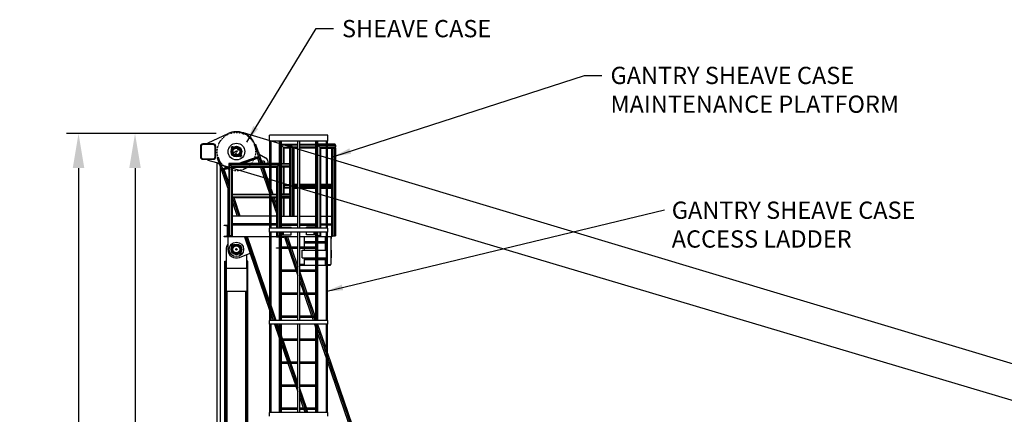
# Model space of a CAD drawing. Extents: x -1097 to 5104, y 105 to 1074.
# Drawn here: x 53 to 566, y 868 to 1074 of the extents above; entities that cross this region are included whole.
import ezdxf

# ---------------------------------------------------------------- set-up
doc = ezdxf.new("R2010")
doc.units = 0
doc.header["$LTSCALE"] = 76.923077
doc.header["$MEASUREMENT"] = 0
doc.linetypes.add('HIDDEN', pattern=[0.375, 0.25, -0.125])
doc.layers.add('PV-13E23', color=7, linetype='Continuous')
doc.styles.get("Standard").update_dxf_attribs({"font": 'simplex.shx'})
doc.dimstyles.get("Standard").update_dxf_attribs({"dimscale": 50, "dimtxt": 0.18, "dimasz": 0.18, "dimexe": 0.0625, "dimexo": 0.0625, "dimgap": 0.09, "dimtad": 0, "dimtih": 1, "dimtoh": 1, "dimzin": 4, "dimdsep": 46, "dimtxsty": 'Standard', "dimcen": 0.09, "dimadec": 0, "dimazin": 1, "dimtfac": 1, "dimtofl": 0, "dimtmove": 0, "dimatfit": 3, "dimfxl": 0.18, "dimtolj": 1, "dimtzin": 0, "dimarcsym": 0})
doc.dimstyles.new('Standard$0', dxfattribs={"dimscale": 50, "dimtxt": 0.18, "dimasz": 0.18, "dimexe": 0.0625, "dimexo": 0.0625, "dimgap": 0.09, "dimtad": 0, "dimtih": 1, "dimtoh": 1, "dimzin": 4, "dimdsep": 46, "dimtxsty": 'Standard', "dimcen": 0.09, "dimadec": 0, "dimazin": 1, "dimtfac": 1, "dimtofl": 0, "dimtmove": 0, "dimatfit": 3, "dimfxl": 1, "dimtolj": 1, "dimtzin": 0, "dimarcsym": 0})

# ---------------------------------------------------------------- blocks, each defined once
blk = doc.blocks.new('*U3')
at = {"layer": 'PV-13E23'}
for p, q in [((159.51, 966.99), (161.43, 966.99)), ((159.51, 966.87), (159.51, 966.99)), ((160.98, 966.54), (159.59, 966.77)), ((161.23, 961.73), (161.23, 966.25)), ((161.43, 966.99), (161.43, 960.99)), ((159.51, 960.99), (159.51, 961.11)), ((161.43, 960.99), (159.51, 960.99)), ((159.59, 961.2), (160.98, 961.43))]:
    blk.add_line(p, q, dxfattribs=at)
for centre, radius, start, end in [((159.61, 966.87), 0.096, 180, 260.5377), ((160.93, 966.25), 0.3, 0, 80.5377), ((159.61, 961.11), 0.096, 99.4623, 180), ((160.93, 961.73), 0.3, 279.4623, 0)]:
    blk.add_arc(centre, radius, start, end, dxfattribs=at)
blk = doc.blocks.new('*D18')
at = {"color": 0, "lineweight": -2, "transparency": 16777216}
for p, q in [((155.34, 1014.78), (77.36, 1014.78)), ((83.61, 996.78), (83.61, 735.97)), ((83.61, 500.61), (83.61, 699.97)), ((239.63, 482.61), (77.36, 482.61))]:
    blk.add_line(p, q, dxfattribs=at)
at = {"color": 0, "transparency": 16777216}
for points in [[(80.61, 996.78), (86.61, 996.78), (83.61, 1014.78)], [(80.61, 500.61), (86.61, 500.61), (83.61, 482.61)]]:
    blk.add_solid(points, dxfattribs=at)
at = {"layer": 'Defpoints', "color": 0, "transparency": 16777216}
for p in [(161.59, 1014.78), (83.61, 482.61), (245.88, 482.61)]:
    blk.add_point(p, dxfattribs=at)
at = {"color": 0, "transparency": 16777216, "insert": (83.61, 717.97), "char_height": 18, "attachment_point": 5}
blk.add_mtext('\\A1;532.2', dxfattribs=at)
blk = doc.blocks.new('*D19')
at = {"color": 0, "lineweight": -2, "transparency": 16777216}
for p, q in [((155.34, 1014.78), (106.83, 1014.78)), ((113.08, 996.78), (113.08, 834.43)), ((113.08, 553.36), (113.08, 798.43)), ((181.93, 535.36), (106.83, 535.36))]:
    blk.add_line(p, q, dxfattribs=at)
at = {"color": 0, "transparency": 16777216}
for points in [[(110.08, 996.78), (116.08, 996.78), (113.08, 1014.78)], [(110.08, 553.36), (116.08, 553.36), (113.08, 535.36)]]:
    blk.add_solid(points, dxfattribs=at)
at = {"layer": 'Defpoints', "color": 0, "transparency": 16777216}
for p in [(161.59, 1014.78), (113.08, 535.36), (188.18, 535.36)]:
    blk.add_point(p, dxfattribs=at)
at = {"color": 0, "transparency": 16777216, "insert": (113.08, 816.43), "char_height": 18, "attachment_point": 5}
blk.add_mtext('\\A1;479.4', dxfattribs=at)

msp = doc.modelspace()

# ---------------------------------------------------------------- linework, layer by layer
at = {"color": 7}
for p, q in [((151.184, 1009.987), (161.591, 1014.784)), ((183.184, 1010.862), (183.184, 1013.862)), ((213.684, 1013.862), (183.184, 1013.862)), ((213.684, 1010.862), (213.684, 1013.862)), ((147.184, 1008.112), (147.184, 1002.612)), ((147.496, 1008.112), (147.496, 1002.612)), ((153.934, 1009.362), (148.434, 1009.362)), ((153.934, 1009.05), (148.434, 1009.05)), ((151.184, 1009.362), (151.184, 1009.987)), ((154.871, 1002.612), (154.871, 1008.112)), ((155.184, 1002.612), (155.184, 1008.112)), ((163.194, 1007.572), (163.724, 1008.102)), ((163.901, 1008.102), (163.194, 1007.395)), ((163.194, 1007.572), (163.194, 1007.395)), ((163.194, 1007.395), (163.36, 1007.229)), ((163.558, 1007.031), (163.646, 1006.943)), ((163.724, 1008.102), (163.901, 1008.102)), ((163.901, 1008.102), (164.067, 1007.936)), ((163.916, 1006.673), (164.211, 1006.378)), ((164.265, 1007.738), (164.353, 1007.651)), ((164.623, 1007.38), (164.918, 1007.085)), ((176.014, 1009.001), (175.314, 1008.76)), ((175.314, 1008.76), (176.51, 1005.288)), ((175.385, 1008.785), (175.385, 1009.641)), ((177.21, 1005.528), (176.014, 1009.001)), ((213.684, 1010.862), (183.184, 1010.862)), ((183.434, 965.362), (183.434, 1010.862)), ((183.583, 965.362), (183.583, 1010.862)), ((183.757, 965.362), (183.757, 1010.862)), ((184.003, 965.362), (184.003, 1010.862)), ((188.414, 965.362), (188.414, 1010.862)), ((189.18, 965.362), (189.18, 1010.862)), ((189.341, 965.362), (189.341, 1010.862)), ((189.434, 965.362), (189.434, 1010.862)), ((189.434, 1009.237), (193.809, 1009.237)), ((193.809, 1008.737), (189.434, 1008.737)), ((189.434, 1008.612), (190.309, 1007.737)), ((189.434, 1008.612), (190.309, 1007.737)), ((190.309, 1007.737), (190.309, 999.237)), ((190.309, 1007.737), (190.809, 1007.237)), ((190.309, 1007.737), (190.809, 1007.237)), ((190.309, 1007.737), (193.809, 1007.737)), ((190.809, 999.237), (190.809, 1007.237)), ((193.809, 1007.237), (190.809, 1007.237)), ((193.809, 999.237), (193.809, 1009.237)), ((194.309, 1008.737), (193.809, 1009.237)), ((193.809, 1009.237), (194.309, 1008.737)), ((193.809, 1009.237), (197.934, 1009.237)), ((194.309, 1008.737), (194.309, 971.737)), ((195.309, 1007.737), (194.309, 1008.737)), ((194.309, 1008.737), (195.309, 1007.737)), ((197.934, 1008.737), (194.309, 1008.737)), ((195.309, 971.737), (195.309, 1007.737)), ((195.809, 1007.237), (195.309, 1007.737)), ((195.309, 1007.737), (195.809, 1007.237)), ((197.934, 1007.737), (195.309, 1007.737)), ((195.809, 1007.237), (195.809, 988.237)), ((197.934, 1007.237), (195.809, 1007.237)), ((197.934, 965.362), (197.934, 1010.862)), ((198.934, 965.362), (198.934, 1010.862)), ((198.934, 1009.237), (207.434, 1009.237)), ((207.434, 1008.737), (198.934, 1008.737)), ((207.434, 1007.737), (198.934, 1007.737)), ((207.434, 1007.237), (198.934, 1007.237)), ((207.434, 965.362), (207.434, 1010.862)), ((207.527, 965.362), (207.527, 1010.862)), ((207.687, 965.362), (207.687, 1010.862)), ((208.453, 965.362), (208.453, 1010.862)), ((212.865, 1009.237), (208.453, 1009.237)), ((208.453, 1008.737), (212.865, 1008.737)), ((209.434, 1007.737), (208.453, 1008.718)), ((208.453, 1008.718), (209.434, 1007.737)), ((209.934, 1007.237), (209.434, 1007.737)), ((212.865, 1007.737), (209.434, 1007.737)), ((209.434, 1007.737), (209.434, 965.362)), ((209.434, 1007.737), (209.934, 1007.237)), ((209.934, 1007.237), (212.865, 1007.237)), ((209.934, 988.237), (209.934, 1007.237)), ((212.865, 965.362), (212.865, 1010.862)), ((213.111, 965.362), (213.111, 1010.862)), ((213.285, 965.362), (213.285, 1010.862)), ((213.434, 965.362), (213.434, 1010.862)), ((217.184, 1009.237), (213.434, 1009.237)), ((213.434, 1008.737), (217.684, 1008.737)), ((217.684, 1007.737), (213.434, 1007.737)), ((213.434, 1007.237), (215.684, 1007.237)), ((215.684, 988.237), (215.684, 1007.237)), ((215.684, 1007.237), (216.184, 1007.237)), ((216.184, 1007.237), (216.184, 961.487)), ((216.184, 1007.237), (217.184, 1007.237)), ((217.184, 961.487), (217.184, 1007.237)), ((217.184, 1007.237), (217.684, 1007.237)), ((217.684, 1008.737), (217.684, 1007.737)), ((217.684, 1007.737), (217.684, 1008.737)), ((217.684, 1007.237), (217.684, 961.487)), ((148.434, 1001.675), (153.934, 1001.675)), ((148.434, 1001.362), (153.934, 1001.362)), ((151.184, 1000.737), (151.184, 1001.362)), ((156.631, 1002.327), (155.931, 1002.086)), ((155.931, 1002.086), (157.127, 998.613)), ((157.827, 998.854), (156.631, 1002.327)), ((166.773, 999.237), (177.34, 1002.876)), ((166.95, 1003.639), (167.245, 1003.344)), ((167.515, 1003.074), (167.602, 1002.987)), ((177.434, 1002.605), (167.654, 999.237)), ((167.657, 1004.347), (167.952, 1004.051)), ((167.801, 1002.788), (167.967, 1002.622)), ((167.967, 1002.622), (168.674, 1003.329)), ((168.144, 1002.622), (167.967, 1002.622)), ((168.674, 1003.153), (168.144, 1002.622)), ((168.222, 1003.781), (168.309, 1003.694)), ((168.508, 1003.495), (168.674, 1003.329)), ((168.674, 1003.153), (168.674, 1003.329)), ((169.073, 999.237), (176.866, 1001.92)), ((176.51, 1005.288), (177.21, 1005.528)), ((176.51, 1005.288), (178.593, 999.237)), ((176.866, 1001.92), (177.789, 999.237)), ((177.21, 1005.528), (179.376, 999.237)), ((177.724, 1004.033), (181.134, 1002.165)), ((155.749, 999.501), (151.184, 1000.737)), ((155.742, 999.504), (155.749, 999.501)), ((155.742, 999.504), (155.834, 999.477)), ((155.934, 555.862), (155.934, 999.446)), ((157.127, 998.613), (157.827, 998.854)), ((157.127, 998.613), (161.934, 984.653)), ((157.434, 997.722), (157.434, 558.95)), ((157.827, 998.854), (161.934, 986.926)), ((158.657, 996.443), (161.934, 997.571)), ((161.934, 997.268), (158.75, 996.171)), ((159.619, 995.982), (161.934, 996.779)), ((161.934, 999.237), (161.934, 961.487)), ((161.934, 999.237), (162.434, 998.737)), ((162.434, 998.737), (161.934, 999.237)), ((183.434, 999.237), (161.934, 999.237)), ((162.434, 961.487), (162.434, 998.737)), ((162.434, 998.737), (163.434, 997.737)), ((163.434, 997.737), (162.434, 998.737)), ((162.434, 998.737), (183.434, 998.737)), ((163.434, 997.737), (163.434, 961.487)), ((163.434, 997.737), (163.934, 997.237)), ((163.934, 997.237), (163.434, 997.737)), ((183.434, 997.737), (163.434, 997.737)), ((163.934, 983.237), (163.934, 997.237)), ((163.934, 997.237), (183.434, 997.237)), ((178.478, 997.237), (183.299, 983.237)), ((179.282, 997.237), (183.434, 985.179)), ((180.036, 999.357), (179.435, 999.595)), ((180.492, 1000.252), (179.716, 1000.559)), ((180.065, 997.237), (183.434, 987.452)), ((188.414, 999.237), (184.003, 999.237)), ((184.003, 998.737), (188.414, 998.737)), ((187.434, 997.737), (184.003, 997.737)), ((184.003, 997.237), (186.934, 997.237)), ((186.934, 997.237), (187.434, 997.737)), ((187.434, 997.737), (186.934, 997.237)), ((186.934, 983.237), (186.934, 997.237)), ((187.434, 997.737), (188.414, 998.718)), ((188.414, 998.718), (187.434, 997.737)), ((187.434, 997.737), (187.434, 965.362)), ((189.434, 999.237), (193.809, 999.237)), ((193.809, 998.737), (189.434, 998.737)), ((193.809, 997.737), (189.434, 997.737)), ((193.809, 997.237), (189.434, 997.237)), ((190.309, 997.237), (190.309, 983.237)), ((190.809, 983.237), (190.809, 997.237)), ((193.809, 998.737), (193.809, 999.237)), ((193.809, 997.737), (193.809, 998.737)), ((193.809, 997.237), (193.809, 997.737)), ((193.809, 983.237), (193.809, 997.237)), ((161.934, 989.26), (159.619, 995.982)), ((161.434, 986.105), (161.434, 966.987)), ((184.003, 985.799), (184.885, 983.237)), ((190.809, 987.737), (190.809, 988.237)), ((190.809, 988.237), (193.809, 988.237)), ((190.809, 987.737), (190.809, 986.763)), ((193.809, 987.737), (190.809, 987.737)), ((193.809, 986.237), (190.809, 986.237)), ((190.877, 986.737), (193.809, 986.737)), ((195.809, 988.237), (195.809, 987.737)), ((197.934, 988.237), (195.809, 988.237)), ((195.809, 987.737), (195.809, 986.737)), ((195.809, 987.737), (197.934, 987.737)), ((195.809, 986.737), (195.809, 986.237)), ((197.934, 986.737), (195.809, 986.737)), ((195.809, 986.237), (195.809, 971.737)), ((195.809, 986.237), (197.934, 986.237)), ((207.434, 988.237), (198.934, 988.237)), ((198.934, 987.737), (207.434, 987.737)), ((207.434, 986.737), (198.934, 986.737)), ((198.934, 986.237), (207.434, 986.237)), ((209.934, 988.237), (209.934, 987.737)), ((212.865, 988.237), (209.934, 988.237)), ((209.934, 986.737), (209.934, 987.737)), ((209.934, 987.737), (212.865, 987.737)), ((209.934, 986.737), (209.934, 986.237)), ((212.865, 986.737), (209.934, 986.737)), ((209.934, 986.237), (212.865, 986.237)), ((209.934, 965.362), (209.934, 986.237)), ((215.684, 988.237), (213.434, 988.237)), ((213.434, 987.737), (215.684, 987.737)), ((215.684, 986.737), (213.434, 986.737)), ((213.434, 986.237), (215.684, 986.237)), ((215.684, 987.737), (215.684, 988.237)), ((215.684, 986.737), (215.684, 987.737)), ((215.684, 986.237), (215.684, 986.737)), ((215.684, 961.487), (215.684, 986.237)), ((164.008, 983.237), (163.934, 983.452)), ((163.934, 982.737), (163.934, 983.237)), ((163.934, 983.237), (183.434, 983.237)), ((163.934, 981.737), (163.934, 982.737)), ((183.434, 982.737), (163.934, 982.737)), ((163.934, 981.237), (163.934, 981.737)), ((163.934, 981.737), (183.434, 981.737)), ((163.934, 961.487), (163.934, 981.237)), ((183.434, 981.237), (163.934, 981.237)), ((163.934, 981.117), (167.164, 971.737)), ((167.967, 971.737), (164.696, 981.237)), ((184.003, 983.526), (184.102, 983.237)), ((184.003, 983.237), (186.934, 983.237)), ((186.934, 982.737), (184.003, 982.737)), ((184.003, 981.737), (186.934, 981.737)), ((186.934, 981.237), (184.003, 981.237)), ((184.003, 981.192), (186.934, 972.68)), ((184.791, 981.237), (186.934, 975.014)), ((185.574, 981.237), (186.934, 977.287)), ((186.934, 983.237), (186.934, 982.737)), ((186.934, 981.737), (186.934, 982.737)), ((186.934, 981.737), (186.934, 981.237)), ((186.934, 965.362), (186.934, 981.237)), ((193.809, 983.237), (189.434, 983.237)), ((189.434, 982.737), (193.809, 982.737)), ((193.809, 981.737), (189.434, 981.737)), ((189.434, 981.237), (193.809, 981.237)), ((190.309, 981.237), (190.309, 971.737)), ((190.809, 971.737), (190.809, 981.237)), ((193.809, 982.737), (193.809, 983.237)), ((193.809, 982.737), (193.809, 981.737)), ((193.809, 981.237), (193.809, 981.737)), ((193.809, 971.737), (193.809, 981.237)), ((163.934, 978.844), (166.381, 971.737)), ((183.434, 971.737), (163.934, 971.737)), ((186.934, 971.737), (184.003, 971.737)), ((189.434, 971.737), (197.934, 971.737)), ((198.934, 971.737), (207.434, 971.737)), ((209.934, 971.737), (212.865, 971.737)), ((213.434, 971.737), (215.684, 971.737)), ((159.514, 966.987), (161.434, 966.987)), ((159.514, 966.868), (159.514, 966.987)), ((160.983, 966.542), (159.594, 966.774)), ((161.234, 961.728), (161.234, 966.246)), ((161.934, 966.987), (161.434, 966.987)), ((161.434, 966.987), (161.434, 960.987)), ((161.434, 966.987), (161.434, 960.987)), ((161.434, 966.987), (161.434, 960.987)), ((161.934, 967.237), (161.809, 967.237)), ((161.809, 966.987), (161.809, 967.237)), ((183.434, 967.737), (163.934, 967.737)), ((183.434, 967.237), (163.934, 967.237)), ((183.434, 966.987), (163.934, 966.987)), ((167.758, 967.737), (167.931, 967.237)), ((168.541, 967.737), (168.713, 967.237)), ((169.517, 967.237), (169.345, 967.737)), ((177.596, 967.237), (179.048, 967.737)), ((180.075, 967.737), (178.623, 967.237)), ((179.77, 967.237), (181.222, 967.737)), ((183.184, 963.362), (183.184, 965.362)), ((213.684, 965.362), (183.184, 965.362)), ((186.934, 967.737), (184.003, 967.737)), ((186.934, 967.237), (184.003, 967.237)), ((186.934, 966.987), (184.003, 966.987)), ((189.434, 967.737), (197.934, 967.737)), ((189.434, 966.987), (197.934, 966.987)), ((189.434, 965.987), (189.934, 965.987)), ((189.934, 965.987), (190.434, 965.987)), ((189.934, 965.362), (189.934, 965.987)), ((190.434, 965.362), (190.434, 965.987)), ((190.434, 965.987), (194.434, 965.987)), ((194.434, 965.362), (194.434, 965.987)), ((198.934, 967.737), (207.434, 967.737)), ((198.934, 966.987), (207.434, 966.987)), ((202.434, 965.362), (202.434, 965.987)), ((206.434, 965.987), (202.434, 965.987)), ((206.934, 965.987), (206.434, 965.987)), ((206.434, 965.362), (206.434, 965.987)), ((206.934, 965.362), (206.934, 965.987)), ((207.434, 965.987), (206.934, 965.987)), ((209.934, 967.737), (212.865, 967.737)), ((212.865, 967.237), (209.934, 967.237)), ((212.865, 966.987), (209.934, 966.987)), ((213.434, 967.737), (215.684, 967.737)), ((215.309, 967.237), (213.434, 967.237)), ((215.684, 966.987), (213.434, 966.987)), ((213.684, 963.362), (213.684, 965.362)), ((215.309, 966.987), (215.309, 967.237)), ((159.514, 960.987), (159.514, 961.106)), ((161.434, 960.987), (159.514, 960.987)), ((159.594, 961.201), (160.983, 961.432)), ((161.434, 960.987), (161.434, 954.362)), ((183.434, 960.987), (161.434, 960.987)), ((161.934, 961.487), (162.434, 961.487)), ((162.059, 961.362), (162.059, 961.487)), ((162.434, 961.362), (162.059, 961.362)), ((163.434, 961.487), (162.434, 961.487)), ((162.434, 961.362), (162.434, 961.487)), ((163.434, 961.362), (162.434, 961.362)), ((163.434, 961.487), (163.934, 961.487)), ((163.434, 961.362), (163.434, 961.487)), ((163.809, 961.362), (163.434, 961.362)), ((163.809, 961.362), (163.809, 961.487)), ((170.083, 960.987), (183.434, 922.212)), ((170.865, 960.987), (183.434, 924.485)), ((183.434, 926.819), (171.669, 960.987)), ((213.684, 963.362), (183.184, 963.362)), ((183.434, 917.362), (183.434, 963.362)), ((183.583, 917.362), (183.583, 963.362)), ((183.757, 917.362), (183.757, 963.362)), ((184.003, 917.362), (184.003, 963.362)), ((188.414, 960.987), (184.003, 960.987)), ((186.764, 960.868), (186.764, 960.987)), ((188.233, 960.542), (186.844, 960.774)), ((186.934, 961.487), (186.934, 963.362)), ((187.434, 961.487), (186.934, 961.487)), ((187.059, 961.362), (187.059, 961.487)), ((187.059, 961.362), (187.434, 961.362)), ((187.434, 963.362), (187.434, 961.487)), ((187.434, 961.362), (187.434, 961.487)), ((187.434, 961.487), (188.414, 961.487)), ((187.434, 961.362), (188.414, 961.362)), ((188.414, 917.362), (188.414, 963.362)), ((189.18, 917.362), (189.18, 963.362)), ((189.341, 917.362), (189.341, 963.362)), ((189.434, 917.362), (189.434, 963.362)), ((189.434, 961.987), (189.934, 961.987)), ((197.934, 960.987), (189.434, 960.987)), ((189.434, 960.592), (190.524, 960.774)), ((189.934, 961.987), (189.934, 963.362)), ((189.934, 961.987), (190.434, 961.987)), ((190.434, 961.987), (190.434, 963.362)), ((190.434, 961.987), (194.434, 961.987)), ((190.604, 960.868), (190.604, 960.987)), ((190.96, 960.987), (192.768, 955.737)), ((191.764, 960.987), (193.571, 955.737)), ((192.546, 960.987), (194.354, 955.737)), ((194.434, 961.987), (194.434, 963.362)), ((197.934, 917.362), (197.934, 963.362)), ((198.934, 917.362), (198.934, 963.362)), ((207.434, 960.987), (198.934, 960.987)), ((201.247, 960.987), (201.247, 955.737)), ((202.434, 961.987), (202.434, 963.362)), ((206.434, 961.987), (202.434, 961.987)), ((206.434, 961.987), (206.434, 963.362)), ((206.934, 961.987), (206.434, 961.987)), ((206.934, 961.987), (206.934, 963.362)), ((207.434, 961.987), (206.934, 961.987)), ((207.434, 917.362), (207.434, 963.362)), ((207.527, 917.362), (207.527, 963.362)), ((207.687, 917.362), (207.687, 963.362)), ((208.453, 917.362), (208.453, 963.362)), ((209.434, 961.487), (208.453, 961.487)), ((209.434, 961.362), (208.453, 961.362)), ((212.865, 960.987), (208.453, 960.987)), ((209.434, 963.362), (209.434, 961.487)), ((209.434, 961.362), (209.434, 961.487)), ((209.434, 961.487), (209.934, 961.487)), ((209.809, 961.362), (209.434, 961.362)), ((209.809, 961.362), (209.809, 961.487)), ((209.934, 961.487), (209.934, 963.362)), ((212.247, 960.987), (212.247, 953.987)), ((212.865, 917.362), (212.865, 963.362)), ((213.111, 917.362), (213.111, 963.362)), ((213.285, 917.362), (213.285, 963.362)), ((213.434, 917.362), (213.434, 963.362)), ((215.684, 960.987), (213.434, 960.987)), ((215.247, 960.987), (215.247, 946.487)), ((215.497, 959.987), (215.497, 960.987)), ((215.684, 961.487), (215.684, 960.987)), ((216.184, 961.487), (215.684, 961.487)), ((215.684, 961.487), (215.684, 960.987)), ((215.809, 961.362), (215.809, 961.487)), ((215.809, 961.362), (216.184, 961.362)), ((216.184, 961.362), (216.184, 961.487)), ((216.184, 961.487), (217.184, 961.487)), ((216.184, 961.362), (217.184, 961.362)), ((217.184, 961.362), (217.184, 961.487)), ((217.684, 961.487), (217.184, 961.487)), ((217.184, 961.362), (217.559, 961.362)), ((217.559, 961.362), (217.559, 961.487)), ((163.194, 956.572), (163.724, 957.102)), ((163.901, 957.102), (163.194, 956.395)), ((163.194, 956.572), (163.194, 956.395)), ((163.194, 956.395), (163.36, 956.229)), ((163.558, 956.031), (163.646, 955.943)), ((163.724, 957.102), (163.901, 957.102)), ((163.901, 957.102), (164.067, 956.936)), ((163.916, 955.673), (164.211, 955.378)), ((164.265, 956.738), (164.353, 956.651)), ((164.623, 956.38), (164.918, 956.085)), ((186.764, 954.987), (186.764, 955.106)), ((188.414, 954.987), (186.764, 954.987)), ((186.844, 955.201), (188.233, 955.432)), ((189.434, 955.737), (197.934, 955.737)), ((189.434, 954.987), (197.934, 954.987)), ((193.026, 954.987), (196.9, 943.737)), ((193.83, 954.987), (197.703, 943.737)), ((194.612, 954.987), (197.934, 945.341)), ((198.934, 955.737), (207.434, 955.737)), ((198.934, 954.987), (207.434, 954.987)), ((201.247, 958.487), (207.434, 958.487)), ((201.247, 957.737), (207.434, 957.737)), ((201.247, 954.987), (201.247, 953.987)), ((208.453, 958.487), (212.247, 958.487)), ((208.453, 957.737), (212.247, 957.737)), ((215.247, 959.987), (215.497, 959.987)), ((160.559, 954.362), (160.559, 944.406)), ((166.95, 952.639), (167.245, 952.344)), ((167.515, 952.074), (167.602, 951.987)), ((167.604, 950.184), (173.053, 952.361)), ((167.657, 953.347), (167.952, 953.051)), ((167.801, 951.788), (167.967, 951.622)), ((167.967, 951.622), (168.674, 952.329)), ((168.144, 951.622), (167.967, 951.622)), ((168.674, 952.153), (168.144, 951.622)), ((168.222, 952.781), (168.309, 952.694)), ((168.508, 952.495), (168.674, 952.329)), ((168.674, 952.153), (168.674, 952.329)), ((171.309, 944.406), (171.309, 951.664)), ((200.247, 949.987), (200.247, 953.987)), ((200.247, 953.987), (207.434, 953.987)), ((200.247, 949.987), (207.434, 949.987)), ((201.247, 949.987), (201.247, 946.487)), ((208.453, 953.987), (212.865, 953.987)), ((208.453, 949.987), (212.865, 949.987)), ((212.247, 949.987), (212.247, 946.487)), ((215.247, 953.987), (215.497, 953.987)), ((215.247, 949.987), (215.497, 949.987)), ((215.497, 949.987), (215.497, 953.987)), ((159.904, 780.501), (159.904, 948.168)), ((159.904, 948.168), (160.479, 948.168)), ((160.479, 780.501), (160.479, 948.168)), ((171.389, 948.168), (171.389, 780.501)), ((171.964, 948.168), (171.389, 948.168)), ((171.964, 780.501), (171.964, 948.168)), ((201.247, 946.487), (198.934, 946.487)), ((207.434, 945.987), (198.934, 945.987)), ((201.247, 949.237), (207.434, 949.237)), ((207.434, 948.987), (201.247, 948.987)), ((208.453, 949.237), (212.247, 949.237)), ((212.247, 948.987), (208.453, 948.987)), ((212.865, 945.987), (208.453, 945.987)), ((212.247, 946.487), (212.865, 946.487)), ((213.434, 946.487), (215.247, 946.487)), ((214.747, 945.987), (213.434, 945.987)), ((214.747, 946.487), (214.747, 945.987)), ((214.747, 946.487), (214.747, 945.987)), ((171.309, 944.406), (160.559, 944.406)), ((160.559, 944.406), (160.559, 944.319)), ((171.309, 944.319), (160.559, 944.319)), ((160.559, 944.319), (160.559, 932.408)), ((171.309, 944.406), (171.309, 944.319)), ((171.309, 944.319), (171.309, 932.408)), ((189.434, 943.737), (197.934, 943.737)), ((189.434, 942.987), (197.934, 942.987)), ((197.158, 942.987), (197.934, 940.734)), ((198.934, 943.737), (207.434, 943.737)), ((198.934, 942.987), (207.434, 942.987)), ((198.934, 942.437), (202.618, 931.737)), ((198.934, 940.164), (201.835, 931.737)), ((198.934, 937.829), (201.032, 931.737)), ((160.559, 932.408), (160.559, 932.399)), ((171.309, 932.408), (160.559, 932.408)), ((161.154, 839.549), (161.154, 932.368)), ((170.714, 932.368), (161.154, 932.368)), ((170.714, 932.368), (170.714, 839.549)), ((171.309, 932.408), (171.309, 932.399)), ((189.434, 931.737), (197.934, 931.737)), ((189.434, 930.987), (197.934, 930.987)), ((198.934, 931.737), (207.434, 931.737)), ((198.934, 930.987), (207.434, 930.987)), ((201.29, 930.987), (205.163, 919.737)), ((202.094, 930.987), (205.967, 919.737)), ((202.876, 930.987), (206.75, 919.737)), ((186.69, 917.362), (184.003, 925.167)), ((184.003, 922.832), (185.886, 917.362)), ((184.003, 920.559), (185.104, 917.362)), ((189.434, 919.737), (197.934, 919.737)), ((189.434, 918.987), (197.934, 918.987)), ((198.934, 919.737), (207.434, 919.737)), ((198.934, 918.987), (207.434, 918.987)), ((205.422, 918.987), (205.981, 917.362)), ((206.226, 918.987), (206.785, 917.362)), ((207.008, 918.987), (207.434, 917.751)), ((183.184, 915.362), (183.184, 917.362)), ((213.684, 917.362), (183.184, 917.362)), ((213.684, 915.362), (183.184, 915.362)), ((183.434, 869.362), (183.434, 915.362)), ((183.583, 869.362), (183.583, 915.362)), ((183.757, 869.362), (183.757, 915.362)), ((184.003, 869.362), (184.003, 915.362)), ((185.792, 915.362), (188.414, 907.748)), ((186.575, 915.362), (188.414, 910.021)), ((188.414, 912.355), (187.379, 915.362)), ((188.414, 869.362), (188.414, 915.362)), ((189.18, 869.362), (189.18, 915.362)), ((189.341, 869.362), (189.341, 915.362)), ((189.434, 869.362), (189.434, 915.362)), ((197.934, 869.362), (197.934, 915.362)), ((198.934, 869.362), (198.934, 915.362)), ((206.67, 915.362), (207.434, 913.144)), ((207.434, 869.362), (207.434, 915.362)), ((207.527, 869.362), (207.527, 915.362)), ((207.687, 869.362), (207.687, 915.362)), ((208.453, 869.362), (208.453, 915.362)), ((208.453, 914.79), (212.865, 901.978)), ((212.865, 869.362), (212.865, 915.362)), ((213.111, 869.362), (213.111, 915.362)), ((213.285, 869.362), (213.285, 915.362)), ((213.434, 869.362), (213.434, 915.362)), ((213.684, 915.362), (213.684, 917.362)), ((190.004, 907.737), (189.434, 909.394)), ((208.453, 912.517), (212.865, 899.706)), ((208.453, 910.183), (212.865, 897.371)), ((189.434, 907.737), (197.934, 907.737)), ((189.434, 906.987), (197.934, 906.987)), ((189.434, 904.787), (192.55, 895.737)), ((189.459, 906.987), (193.333, 895.737)), ((194.136, 895.737), (190.263, 906.987)), ((198.934, 907.737), (207.434, 907.737)), ((198.934, 906.987), (207.434, 906.987)), ((213.434, 900.326), (287.909, 684.034)), ((189.434, 895.737), (197.934, 895.737)), ((189.434, 894.987), (197.934, 894.987)), ((192.808, 894.987), (196.682, 883.737)), ((193.591, 894.987), (197.464, 883.737)), ((197.934, 884.708), (194.395, 894.987)), ((198.934, 895.737), (207.434, 895.737)), ((198.934, 894.987), (207.434, 894.987)), ((213.434, 898.053), (287.209, 683.793)), ((213.434, 895.718), (226.161, 858.757)), ((189.434, 883.737), (197.934, 883.737)), ((198.934, 883.737), (207.434, 883.737)), ((189.434, 882.987), (197.934, 882.987)), ((196.94, 882.987), (197.934, 880.101)), ((197.723, 882.987), (197.934, 882.374)), ((198.934, 882.987), (207.434, 882.987)), ((202.4, 871.737), (198.934, 881.804)), ((198.934, 879.47), (201.596, 871.737)), ((198.934, 877.197), (200.814, 871.737)), ((183.184, 867.362), (183.184, 869.362)), ((213.684, 869.362), (183.184, 869.362)), ((189.434, 871.737), (197.934, 871.737)), ((189.434, 870.987), (197.934, 870.987)), ((198.934, 871.737), (207.434, 871.737)), ((198.934, 870.987), (207.434, 870.987)), ((201.072, 870.987), (201.632, 869.362)), ((201.855, 870.987), (202.414, 869.362)), ((203.218, 869.362), (202.658, 870.987)), ((213.684, 867.362), (213.684, 869.362))]:
    msp.add_line(p, q, dxfattribs=at)
for p, q in [((1007.192, 763.604), (169.558, 1015.084)), ((1008.37, 745.252), (157.127, 998.613))]:
    msp.add_line(p, q)
at = {"color": 7, "linetype": 'HIDDEN', "ltscale": 0.001}
msp.add_circle((165.934, 1005.362), 10, dxfattribs=at)
at = {"color": 7}
for centre, radius in [((165.934, 1005.362), 4.375), ((165.934, 1005.362), 2.781), ((165.934, 1005.362), 2.719), ((165.934, 1005.362), 2.469), ((165.934, 1005.362), 2.406), ((165.934, 1005.362), 2), ((165.934, 1005.362), 1.799), ((166.818, 1006.246), 0.197), ((166.818, 1006.246), 0.169), ((164.726, 1005.039), 0.197), ((164.726, 1005.039), 0.169), ((165.61, 1004.155), 0.197), ((165.61, 1004.155), 0.169), ((165.934, 1005.362), 0.381), ((165.934, 1005.362), 0.321), ((166.194, 1003.885), 0.197), ((166.194, 1003.885), 0.169), ((179.932, 999.973), 0.625), ((165.934, 954.362), 3.75), ((165.934, 954.362), 2.781), ((165.934, 954.362), 2.719), ((165.934, 954.362), 2.469), ((165.934, 954.362), 2.406), ((165.934, 954.362), 2), ((165.934, 954.362), 1.799), ((165.934, 954.362), 0.383), ((165.934, 954.362), 0.321)]:
    msp.add_circle(centre, radius, dxfattribs=at)
for centre, radius, start, end in [((165.934, 1005.362), 10.375, 24.35817, 114.74803), ((148.434, 1008.112), 1.25, 90, 180), ((148.434, 1008.112), 0.937, 90, 180), ((153.934, 1008.112), 1.25, 0, 90), ((153.934, 1008.112), 0.937, 0, 90), ((217.184, 1008.737), 0.5, 0, 90), ((217.184, 1008.737), 0.5, 360, 90), ((217.184, 1007.737), 0.5, 270, 0), ((217.184, 1007.737), 0.5, 270, 360), ((148.434, 1002.612), 1.25, 180, 270), ((148.434, 1002.612), 0.938, 180, 270), ((153.934, 1002.612), 1.25, 270, 0), ((153.934, 1002.612), 0.937, 270, 0), ((179.932, 999.973), 2.5, 342.88466, 61.28152), ((154.703, 995.64), 4, 54.41264, 73.57198), ((159.61, 966.868), 0.096, 180, 260.53766), ((160.934, 966.246), 0.3, 0, 80.53766), ((159.61, 961.106), 0.096, 99.46234, 180), ((160.934, 961.728), 0.3, 279.46234, 0), ((186.86, 960.868), 0.096, 180, 260.53766), ((188.184, 960.246), 0.3, 39.78907, 80.53766), ((190.508, 960.868), 0.096, 279.46234, 0), ((165.934, 954.362), 5.375, 146.84659, 180), ((186.86, 955.106), 0.096, 99.46234, 180), ((188.184, 955.728), 0.3, 279.46234, 320.21093), ((165.934, 954.362), 4.5, 180, 291.78391)]:
    msp.add_arc(centre, radius, start, end, dxfattribs=at)
for centre, major_axis, ratio, start_param, end_param in [((176.846, 1001.977), (0.719, 0.247), 0.0787563, 4.712389, 6.2831853), ((159.6, 996.039), (-0.719, -0.247), 0.0787563, 0, 1.5707963), ((161.154, 944.167), (-0.675, 0), 0.005585, 0, 0.491806), ((170.714, 944.167), (-0.675, 0), 0.005585, 2.6497867, 3.1415927), ((161.154, 932.43), (0.675, 0), 0.0926969, 4.5499177, 4.712389), ((170.714, 932.43), (-0.675, 0), 0.0926969, 1.5707963, 1.7332676)]:
    msp.add_ellipse(centre, major_axis=major_axis, ratio=ratio, start_param=start_param, end_param=end_param, dxfattribs=at)
for points, knots in [([(163.558, 1007.031), (163.558, 1007.031), (163.557, 1007.034), (163.549, 1007.047), (163.543, 1007.056), (163.529, 1007.077), (163.52, 1007.09), (163.498, 1007.118), (163.486, 1007.132), (163.461, 1007.157), (163.447, 1007.169), (163.419, 1007.191), (163.406, 1007.2), (163.385, 1007.214), (163.376, 1007.22), (163.363, 1007.228), (163.36, 1007.229), (163.36, 1007.229)], [0.21294027, 0.21294027, 0.21294027, 0.21294027, 0.2661693, 0.2661693, 0.31939833, 0.31939833, 0.37263943, 0.37263943, 0.42588054, 0.42588054, 0.47912164, 0.47912164, 0.53236275, 0.53236275, 0.58559178, 0.58559178, 0.6388208, 0.6388208, 0.6388208, 0.6388208]), ([(164.067, 1007.936), (164.067, 1007.936), (164.069, 1007.933), (164.076, 1007.92), (164.082, 1007.911), (164.096, 1007.89), (164.105, 1007.877), (164.127, 1007.85), (164.139, 1007.835), (164.164, 1007.81), (164.179, 1007.798), (164.206, 1007.776), (164.219, 1007.767), (164.24, 1007.753), (164.249, 1007.747), (164.262, 1007.74), (164.265, 1007.738), (164.265, 1007.738)], [0.21294027, 0.21294027, 0.21294027, 0.21294027, 0.2661693, 0.2661693, 0.31939833, 0.31939833, 0.37263943, 0.37263943, 0.42588054, 0.42588054, 0.47912164, 0.47912164, 0.53236275, 0.53236275, 0.58559178, 0.58559178, 0.6388208, 0.6388208, 0.6388208, 0.6388208]), ([(166.906, 1006.158), (166.917, 1006.169), (166.927, 1006.183), (166.94, 1006.214), (166.943, 1006.23), (166.943, 1006.262), (166.94, 1006.279), (166.927, 1006.309), (166.917, 1006.323), (166.895, 1006.346), (166.881, 1006.355), (166.85, 1006.368), (166.833, 1006.371), (166.802, 1006.371), (166.785, 1006.368), (166.755, 1006.355), (166.74, 1006.346), (166.718, 1006.323), (166.709, 1006.309), (166.696, 1006.279), (166.693, 1006.262), (166.693, 1006.23), (166.696, 1006.214), (166.709, 1006.183), (166.718, 1006.169), (166.74, 1006.147), (166.755, 1006.137), (166.785, 1006.124), (166.802, 1006.121), (166.833, 1006.121), (166.85, 1006.124), (166.881, 1006.137), (166.895, 1006.147), (166.906, 1006.158)], [0, 0, 0, 0, 0.119598, 0.119598, 0.2391961, 0.2391961, 0.3587941, 0.3587941, 0.4783921, 0.4783921, 0.5979901, 0.5979901, 0.7175882, 0.7175882, 0.8371862, 0.8371862, 0.9567842, 0.9567842, 1.0763823, 1.0763823, 1.1959803, 1.1959803, 1.3155783, 1.3155783, 1.4351763, 1.4351763, 1.5547744, 1.5547744, 1.6743724, 1.6743724, 1.7939704, 1.7939704, 1.9135684, 1.9135684, 1.9135684, 1.9135684]), ([(164.815, 1004.95), (164.826, 1004.961), (164.836, 1004.976), (164.848, 1005.006), (164.851, 1005.023), (164.851, 1005.054), (164.848, 1005.071), (164.836, 1005.102), (164.826, 1005.116), (164.804, 1005.138), (164.79, 1005.148), (164.759, 1005.161), (164.742, 1005.164), (164.711, 1005.164), (164.694, 1005.161), (164.663, 1005.148), (164.649, 1005.138), (164.627, 1005.116), (164.617, 1005.102), (164.605, 1005.071), (164.601, 1005.054), (164.601, 1005.023), (164.605, 1005.006), (164.617, 1004.976), (164.627, 1004.961), (164.649, 1004.939), (164.663, 1004.93), (164.694, 1004.917), (164.711, 1004.914), (164.742, 1004.914), (164.759, 1004.917), (164.79, 1004.93), (164.804, 1004.939), (164.815, 1004.95)], [0, 0, 0, 0, 0.119598, 0.119598, 0.2391961, 0.2391961, 0.3587941, 0.3587941, 0.4783921, 0.4783921, 0.5979901, 0.5979901, 0.7175882, 0.7175882, 0.8371862, 0.8371862, 0.9567842, 0.9567842, 1.0763823, 1.0763823, 1.1959803, 1.1959803, 1.3155783, 1.3155783, 1.4351763, 1.4351763, 1.5547744, 1.5547744, 1.6743724, 1.6743724, 1.7939704, 1.7939704, 1.9135684, 1.9135684, 1.9135684, 1.9135684]), ([(165.699, 1004.066), (165.71, 1004.078), (165.719, 1004.092), (165.732, 1004.122), (165.735, 1004.139), (165.735, 1004.171), (165.732, 1004.187), (165.719, 1004.218), (165.71, 1004.232), (165.688, 1004.254), (165.674, 1004.264), (165.643, 1004.277), (165.626, 1004.28), (165.595, 1004.28), (165.578, 1004.277), (165.547, 1004.264), (165.533, 1004.254), (165.511, 1004.232), (165.501, 1004.218), (165.489, 1004.187), (165.485, 1004.171), (165.485, 1004.139), (165.489, 1004.122), (165.501, 1004.092), (165.511, 1004.078), (165.533, 1004.055), (165.547, 1004.046), (165.578, 1004.033), (165.595, 1004.03), (165.626, 1004.03), (165.643, 1004.033), (165.674, 1004.046), (165.688, 1004.055), (165.699, 1004.066)], [0, 0, 0, 0, 0.119598, 0.119598, 0.2391961, 0.2391961, 0.3587941, 0.3587941, 0.4783921, 0.4783921, 0.5979901, 0.5979901, 0.7175882, 0.7175882, 0.8371862, 0.8371862, 0.9567842, 0.9567842, 1.0763823, 1.0763823, 1.1959803, 1.1959803, 1.3155783, 1.3155783, 1.4351763, 1.4351763, 1.5547744, 1.5547744, 1.6743724, 1.6743724, 1.7939704, 1.7939704, 1.9135684, 1.9135684, 1.9135684, 1.9135684]), ([(166.283, 1003.797), (166.294, 1003.808), (166.303, 1003.822), (166.316, 1003.853), (166.319, 1003.869), (166.319, 1003.901), (166.316, 1003.917), (166.303, 1003.948), (166.294, 1003.962), (166.272, 1003.985), (166.258, 1003.994), (166.227, 1004.007), (166.21, 1004.01), (166.179, 1004.01), (166.162, 1004.007), (166.131, 1003.994), (166.117, 1003.985), (166.095, 1003.962), (166.085, 1003.948), (166.073, 1003.917), (166.069, 1003.901), (166.069, 1003.869), (166.073, 1003.853), (166.085, 1003.822), (166.095, 1003.808), (166.117, 1003.786), (166.131, 1003.776), (166.162, 1003.763), (166.179, 1003.76), (166.21, 1003.76), (166.227, 1003.763), (166.258, 1003.776), (166.272, 1003.786), (166.283, 1003.797)], [0, 0, 0, 0, 0.119598, 0.119598, 0.2391961, 0.2391961, 0.3587941, 0.3587941, 0.4783921, 0.4783921, 0.5979901, 0.5979901, 0.7175882, 0.7175882, 0.8371862, 0.8371862, 0.9567842, 0.9567842, 1.0763823, 1.0763823, 1.1959803, 1.1959803, 1.3155783, 1.3155783, 1.4351763, 1.4351763, 1.5547744, 1.5547744, 1.6743724, 1.6743724, 1.7939704, 1.7939704, 1.9135684, 1.9135684, 1.9135684, 1.9135684]), ([(167.716, 1002.902), (167.703, 1002.914), (167.689, 1002.927), (167.662, 1002.948), (167.649, 1002.958), (167.628, 1002.972), (167.618, 1002.977), (167.606, 1002.985), (167.602, 1002.987), (167.602, 1002.987)], [0, 0, 0, 0, 0.0532411, 0.0532411, 0.10648221, 0.10648221, 0.15971124, 0.15971124, 0.21294027, 0.21294027, 0.21294027, 0.21294027]), ([(167.801, 1002.788), (167.801, 1002.788), (167.799, 1002.791), (167.792, 1002.804), (167.786, 1002.814), (167.772, 1002.835), (167.763, 1002.848), (167.741, 1002.875), (167.728, 1002.889), (167.716, 1002.902)], [0.6388208, 0.6388208, 0.6388208, 0.6388208, 0.69204983, 0.69204983, 0.74527886, 0.74527886, 0.79851997, 0.79851997, 0.85176107, 0.85176107, 0.85176107, 0.85176107]), ([(168.309, 1003.694), (168.309, 1003.694), (168.311, 1003.691), (168.319, 1003.678), (168.324, 1003.668), (168.338, 1003.647), (168.348, 1003.634), (168.369, 1003.607), (168.382, 1003.593), (168.395, 1003.58)], [0.6388208, 0.6388208, 0.6388208, 0.6388208, 0.69204983, 0.69204983, 0.74527886, 0.74527886, 0.79851997, 0.79851997, 0.85176107, 0.85176107, 0.85176107, 0.85176107]), ([(168.395, 1003.58), (168.407, 1003.568), (168.421, 1003.555), (168.448, 1003.533), (168.461, 1003.524), (168.483, 1003.51), (168.492, 1003.504), (168.505, 1003.497), (168.508, 1003.495), (168.508, 1003.495)], [0, 0, 0, 0, 0.0532411, 0.0532411, 0.10648221, 0.10648221, 0.15971124, 0.15971124, 0.21294027, 0.21294027, 0.21294027, 0.21294027]), ([(163.558, 956.031), (163.558, 956.031), (163.557, 956.034), (163.549, 956.047), (163.543, 956.056), (163.529, 956.077), (163.52, 956.09), (163.498, 956.118), (163.486, 956.132), (163.461, 956.157), (163.447, 956.169), (163.419, 956.191), (163.406, 956.2), (163.385, 956.214), (163.376, 956.22), (163.363, 956.228), (163.36, 956.229), (163.36, 956.229)], [0.21294027, 0.21294027, 0.21294027, 0.21294027, 0.2661693, 0.2661693, 0.31939833, 0.31939833, 0.37263943, 0.37263943, 0.42588054, 0.42588054, 0.47912164, 0.47912164, 0.53236275, 0.53236275, 0.58559178, 0.58559178, 0.6388208, 0.6388208, 0.6388208, 0.6388208]), ([(164.067, 956.936), (164.067, 956.936), (164.069, 956.933), (164.076, 956.92), (164.082, 956.911), (164.096, 956.89), (164.105, 956.877), (164.127, 956.85), (164.139, 956.835), (164.164, 956.81), (164.179, 956.798), (164.206, 956.776), (164.219, 956.767), (164.24, 956.753), (164.249, 956.747), (164.262, 956.74), (164.265, 956.738), (164.265, 956.738)], [0.21294027, 0.21294027, 0.21294027, 0.21294027, 0.2661693, 0.2661693, 0.31939833, 0.31939833, 0.37263943, 0.37263943, 0.42588054, 0.42588054, 0.47912164, 0.47912164, 0.53236275, 0.53236275, 0.58559178, 0.58559178, 0.6388208, 0.6388208, 0.6388208, 0.6388208]), ([(167.716, 951.902), (167.703, 951.914), (167.689, 951.927), (167.662, 951.948), (167.649, 951.958), (167.628, 951.972), (167.618, 951.977), (167.606, 951.985), (167.602, 951.987), (167.602, 951.987)], [0, 0, 0, 0, 0.0532411, 0.0532411, 0.10648221, 0.10648221, 0.15971124, 0.15971124, 0.21294027, 0.21294027, 0.21294027, 0.21294027]), ([(167.801, 951.788), (167.801, 951.788), (167.799, 951.791), (167.792, 951.804), (167.786, 951.814), (167.772, 951.835), (167.763, 951.848), (167.741, 951.875), (167.728, 951.889), (167.716, 951.902)], [0.6388208, 0.6388208, 0.6388208, 0.6388208, 0.69204983, 0.69204983, 0.74527886, 0.74527886, 0.79851997, 0.79851997, 0.85176107, 0.85176107, 0.85176107, 0.85176107]), ([(168.309, 952.694), (168.309, 952.694), (168.311, 952.691), (168.319, 952.678), (168.324, 952.668), (168.338, 952.647), (168.348, 952.634), (168.369, 952.607), (168.382, 952.593), (168.395, 952.58)], [0.6388208, 0.6388208, 0.6388208, 0.6388208, 0.69204983, 0.69204983, 0.74527886, 0.74527886, 0.79851997, 0.79851997, 0.85176107, 0.85176107, 0.85176107, 0.85176107]), ([(168.395, 952.58), (168.407, 952.568), (168.421, 952.555), (168.448, 952.533), (168.461, 952.524), (168.483, 952.51), (168.492, 952.504), (168.505, 952.497), (168.508, 952.495), (168.508, 952.495)], [0, 0, 0, 0, 0.0532411, 0.0532411, 0.10648221, 0.10648221, 0.15971124, 0.15971124, 0.21294027, 0.21294027, 0.21294027, 0.21294027])]:
    msp.add_open_spline(points, degree=3, knots=knots, dxfattribs=at)

# ---------------------------------------------------------------- block references
msp.add_blockref('*U3', (0, 0), dxfattribs=at)

# ---------------------------------------------------------------- texts
at = {"char_height": 9, "attachment_point": 1}
for s, insert in [('SHEAVE CASE', (220.984, 1073.992)), ('GANTRY SHEAVE CASE\\PMAINTENANCE PLATFORM', (360.989, 1049.586)), ('GANTRY SHEAVE CASE\\PACCESS LADDER', (392.921, 979.297))]:
    msp.add_mtext(s, dxfattribs=dict(at, insert=insert))

# ---------------------------------------------------------------- dimensions: what is measured, and where the dimension line sits
at = {"color": 7}
dim = msp.add_linear_dim(base=(83.609, 482.612), p1=(161.591, 1014.784), p2=(245.884, 482.612), angle=90, dimstyle='Standard$0', override={"dimscale": 100, "dimdec": 1, "dimfxl": 0.18}, dxfattribs=at)
dim.commit()
dim.dimension.update_dxf_attribs({"geometry": '*D18', "text_midpoint": (83.609, 717.97), "dimtype": 160})
dim = msp.add_linear_dim(base=(113.077, 535.362), p1=(161.591, 1014.784), p2=(188.184, 535.362), angle=90, dimstyle='Standard$0', override={"dimscale": 100, "dimdec": 1, "dimpost": '', "dimfxl": 0.18})
dim.commit()
dim.dimension.update_dxf_attribs({"geometry": '*D19', "text_midpoint": (113.077, 816.428), "dimtype": 160})

# ---------------------------------------------------------------- leaders
at = {"annotation_type": 0, "has_hookline": 1}
for points, hookline_direction, text_width in [([(171.309, 1010.285), (207.484, 1069.492), (216.484, 1069.492)], 0, 93), ([(216.741, 1002.882), (347.489, 1045.086), (356.489, 1045.086)], 0, 168.429), ([(212.491, 932.408), (389.172, 975.016)], 1, 154.286)]:
    msp.add_leader(points, dimstyle='Standard', override={"dimgap": 0.09, "dimtad": 0}, dxfattribs=dict(at, hookline_direction=hookline_direction, text_width=text_width))

doc.saveas('drawing.dxf')
